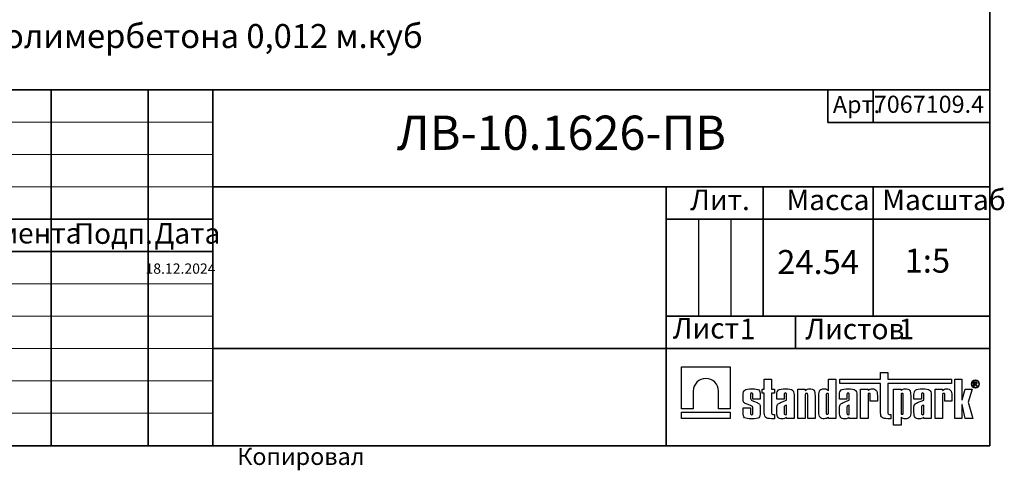
# Model space of a CAD drawing. Units: millimetres. Extents: x 8 to 417, y 1 to 291.
# Drawn here: x 265 to 417, y 1 to 71 of the extents above; entities that cross this region are included whole.
import ezdxf

# ---------------------------------------------------------------- set-up
doc = ezdxf.new("R2010")
doc.units = ezdxf.units.MM
doc.layers.add('FORMAT', color=7, linetype='Continuous')
doc.styles.add('SLDTEXTSTYLE0', font='GOST_0.TTF', dxfattribs={"bigfont": 'bigfont'})
doc.styles.add('SLDTEXTSTYLE1', font='GOST_0.TTF')

# ---------------------------------------------------------------- blocks, each defined once
blk = doc.blocks.new('SW_NOTE_0_1')
at = {"layer": 'FORMAT', "color": 0, "attachment_point": 1}
for s, insert, char_height, style in [('1.', (-10, 4.88), 3.704, 'SLDTEXTSTYLE1'), ('Объем полимербетона 0,012 м.куб', (0, 4.88), 3.7042, 'SLDTEXTSTYLE0')]:
    blk.add_mtext(s, dxfattribs=dict(at, insert=insert, char_height=char_height, style=style))

msp = doc.modelspace()

# ---------------------------------------------------------------- linework, layer by layer
at = {"layer": 'FORMAT', "color": 7, "lineweight": 35}
for p, q in [((415, 291), (415, 5)), ((270, 5), (270, 60)), ((285, 60), (285, 5)), ((295, 4.978), (295, 59.978)), ((295, 44.978), (295, 59.978)), ((295, 45), (415, 45)), ((365, 5), (365, 45)), ((380, 45), (380, 25.045)), ((397, 45), (397, 25.045)), ((295, 39.978), (230, 39.978)), ((295, 34.978), (295, 39.978)), ((365, 40), (415, 40)), ((230, 34.978), (295, 34.978)), ((385, 20.022), (385, 25)), ((385, 25), (415, 25)), ((385, 20.022), (385, 25)), ((295, 20), (415, 20)), ((295, 20), (295, 4.978)), ((20, 5), (415, 5)), ((230, 5), (415, 5))]:
    msp.add_line(p, q, dxfattribs=at)
at = {"layer": 'FORMAT', "lineweight": 35}
for p, q in [((230, 60), (415, 60)), ((390, 54.933), (390, 59.841)), ((397, 59.837), (397, 54.933)), ((397, 54.933), (390, 54.933)), ((397, 54.933), (415, 54.933)), ((385, 25), (365, 25))]:
    msp.add_line(p, q, dxfattribs=at)
at = {"layer": 'FORMAT', "color": 7, "lineweight": 18}
for p, q in [((230, 55), (295, 55)), ((230, 50), (295, 50)), ((295, 44.978), (230, 44.978)), ((230, 30), (295, 30)), ((230, 25), (295, 25)), ((230, 20), (295, 20)), ((230, 15), (295, 15)), ((230, 10), (295, 10))]:
    msp.add_line(p, q, dxfattribs=at)
at = {"layer": 'FORMAT'}
for p, q in [((370, 40), (370, 25)), ((374.976, 40), (374.976, 25))]:
    msp.add_line(p, q, dxfattribs=at)
at = {"layer": 'FORMAT', "color": 96, "lineweight": 25, "true_color": 0x008000}
for p, q in [((367.387, 17.185), (374.887, 17.185)), ((367.387, 10.685), (367.387, 17.185)), ((374.887, 17.185), (374.887, 10.685)), ((380.164, 15.251), (381.299, 15.251)), ((380.164, 13.745), (380.164, 15.251)), ((381.299, 15.251), (381.299, 13.745)), ((390.068, 15.251), (391.217, 15.251)), ((390.068, 13.548), (390.068, 15.251)), ((391.217, 15.251), (391.217, 9.185)), ((391.843, 14.618), (391.843, 15.251)), ((391.843, 15.251), (398.126, 15.251)), ((398.126, 16.293), (399.261, 16.293)), ((398.126, 15.251), (398.126, 16.293)), ((399.261, 16.293), (399.261, 15.251)), ((399.261, 15.251), (409.079, 15.251)), ((409.079, 15.251), (409.079, 14.618)), ((409.575, 15.251), (410.654, 15.251)), ((409.575, 9.185), (409.575, 15.251)), ((410.654, 15.251), (410.654, 12.085)), ((379.852, 13.112), (379.852, 13.745)), ((379.852, 13.745), (380.164, 13.745)), ((381.299, 13.745), (381.753, 13.745)), ((381.753, 13.745), (381.753, 13.112)), ((385.342, 9.185), (385.342, 13.745)), ((385.342, 13.745), (386.492, 13.745)), ((386.492, 13.745), (386.492, 13.548)), ((398.126, 14.618), (391.843, 14.618)), ((395.033, 9.185), (395.033, 13.745)), ((395.033, 13.745), (396.182, 13.745)), ((396.182, 13.745), (396.182, 13.548)), ((398.126, 10.1), (398.126, 14.618)), ((409.079, 14.618), (399.261, 14.618)), ((399.261, 14.618), (399.261, 10.016)), ((400.127, 8.152), (400.127, 13.745)), ((400.127, 13.745), (401.276, 13.745)), ((401.276, 13.745), (401.276, 13.548)), ((406.539, 9.185), (406.539, 13.745)), ((406.539, 13.745), (407.674, 13.745)), ((407.674, 13.745), (407.674, 13.548)), ((410.71, 12.085), (411.164, 13.745)), ((411.164, 13.745), (412.243, 13.745)), ((412.243, 13.745), (411.633, 11.747)), ((412.471, 14.165), (412.471, 14.871)), ((412.471, 14.871), (412.714, 14.871)), ((412.585, 14.165), (412.471, 14.165)), ((412.715, 14.776), (412.585, 14.776)), ((412.585, 14.776), (412.585, 14.563)), ((412.585, 14.563), (412.724, 14.563)), ((412.652, 14.465), (412.585, 14.465)), ((412.585, 14.465), (412.585, 14.165)), ((412.925, 14.165), (412.863, 14.277)), ((413.064, 14.165), (412.925, 14.165)), ((412.978, 14.303), (413.064, 14.165)), ((369.187, 13.435), (369.187, 10.685)), ((373.087, 10.685), (373.087, 13.435)), ((376.887, 12.225), (376.887, 12.816)), ((378.036, 12.915), (378.036, 12.31)), ((378.391, 12.211), (378.391, 12.915)), ((379.54, 12.211), (378.391, 12.211)), ((379.54, 12.746), (379.54, 12.211)), ((380.164, 13.112), (379.852, 13.112)), ((380.164, 10.1), (380.164, 13.112)), ((381.753, 13.112), (381.299, 13.112)), ((381.299, 13.112), (381.299, 10.016)), ((382.094, 12.211), (382.094, 12.887)), ((383.243, 12.211), (382.094, 12.211)), ((383.243, 12.901), (383.243, 12.211)), ((383.612, 12.056), (383.612, 12.901)), ((384.761, 12.887), (384.761, 9.185)), ((386.492, 12.873), (386.492, 9.185)), ((386.861, 9.185), (386.861, 12.873)), ((387.996, 12.704), (387.996, 9.185)), ((388.564, 10.227), (388.564, 12.704)), ((389.713, 12.859), (389.713, 10.058)), ((390.068, 10.058), (390.068, 12.859)), ((391.784, 12.211), (391.784, 12.887)), ((392.933, 12.211), (391.784, 12.211)), ((392.933, 12.901), (392.933, 12.211)), ((393.288, 12.056), (393.288, 12.901)), ((394.452, 12.887), (394.452, 9.185)), ((396.182, 12.873), (396.182, 9.185)), ((396.537, 11.888), (396.537, 12.873)), ((397.63, 12.704), (397.63, 11.888)), ((401.276, 12.859), (401.276, 10.072)), ((401.63, 10.072), (401.63, 12.859)), ((402.78, 12.704), (402.78, 10.227)), ((403.276, 12.211), (403.276, 12.887)), ((404.425, 12.211), (403.276, 12.211)), ((404.425, 12.901), (404.425, 12.211)), ((404.794, 12.056), (404.794, 12.901)), ((405.943, 12.887), (405.943, 9.185)), ((407.674, 12.873), (407.674, 9.185)), ((408.043, 11.888), (408.043, 12.873)), ((409.136, 12.704), (409.136, 11.888)), ((369.187, 10.685), (367.387, 10.685)), ((374.887, 10.685), (373.087, 10.685)), ((376.887, 10.86), (378.036, 10.86)), ((376.887, 10.185), (376.887, 10.86)), ((378.036, 11.198), (377.497, 11.395)), ((378.036, 10.86), (378.036, 10.016)), ((378.391, 10.016), (378.391, 10.818)), ((378.49, 11.888), (379.057, 11.648)), ((379.54, 10.902), (379.54, 10.185)), ((382.094, 10.185), (382.094, 10.959)), ((382.647, 11.662), (383.612, 12.056)), ((383.243, 10.973), (383.243, 10.916)), ((383.243, 10.916), (383.243, 10.03)), ((383.612, 11.282), (383.413, 11.198)), ((383.612, 10.03), (383.612, 11.282)), ((391.784, 10.185), (391.784, 10.959)), ((392.338, 11.662), (393.288, 12.056)), ((392.933, 10.973), (392.933, 10.916)), ((392.933, 10.916), (392.933, 10.03)), ((393.288, 11.282), (393.104, 11.198)), ((393.288, 10.03), (393.288, 11.282)), ((397.63, 11.888), (396.537, 11.888)), ((403.276, 10.185), (403.276, 10.959)), ((403.829, 11.662), (404.794, 12.056)), ((404.425, 10.973), (404.425, 10.916)), ((404.425, 10.916), (404.425, 10.03)), ((404.794, 11.282), (404.596, 11.198)), ((404.794, 10.03), (404.794, 11.282)), ((409.136, 11.888), (408.043, 11.888)), ((410.654, 12.085), (410.71, 12.085)), ((410.71, 11.339), (410.654, 11.339)), ((410.654, 11.339), (410.654, 9.185)), ((411.207, 9.185), (410.71, 11.339)), ((411.633, 11.747), (412.385, 9.185)), ((367.387, 10.185), (374.887, 10.185)), ((367.387, 9.185), (367.387, 10.185)), ((374.887, 9.185), (367.387, 9.185)), ((374.887, 10.185), (374.887, 9.185)), ((381.753, 9.171), (381.285, 9.171)), ((381.611, 9.805), (381.753, 9.805)), ((381.753, 9.805), (381.753, 9.171)), ((383.612, 9.185), (383.612, 9.368)), ((384.761, 9.185), (383.612, 9.185)), ((386.492, 9.185), (385.342, 9.185)), ((387.996, 9.185), (386.861, 9.185)), ((390.068, 9.185), (390.068, 9.368)), ((391.217, 9.185), (390.068, 9.185)), ((393.288, 9.185), (393.288, 9.368)), ((394.452, 9.185), (393.288, 9.185)), ((396.182, 9.185), (395.033, 9.185)), ((399.715, 9.171), (399.247, 9.171)), ((399.573, 9.805), (399.715, 9.805)), ((399.715, 9.805), (399.715, 9.171)), ((401.276, 9.382), (401.276, 8.152)), ((404.794, 9.185), (404.794, 9.368)), ((405.943, 9.185), (404.794, 9.185)), ((407.674, 9.185), (406.539, 9.185)), ((410.654, 9.185), (409.575, 9.185)), ((412.385, 9.185), (411.207, 9.185)), ((401.276, 8.152), (400.127, 8.152))]:
    msp.add_line(p, q, dxfattribs=at)
at = {"layer": 'FORMAT', "color": 96, "lineweight": 35, "true_color": 0x008000}
msp.add_circle((412.759, 14.528), 0.6, dxfattribs=at)
at = {"layer": 'FORMAT', "color": 96, "lineweight": 25, "true_color": 0x008000}
msp.add_arc((371.137, 13.435), 1.95, 0, 180, dxfattribs=at)
for points, degree in [([(377.142, 13.591), (377.312, 13.717), (377.695, 13.774), (378.277, 13.774)], 3), ([(378.277, 13.774), (378.802, 13.774), (379.143, 13.717), (379.313, 13.605)], 3), ([(382.349, 13.605), (382.533, 13.717), (382.888, 13.774), (383.427, 13.774)], 3), ([(383.427, 13.774), (383.966, 13.774), (384.335, 13.717), (384.505, 13.591)], 3), ([(386.492, 13.548), (386.591, 13.619), (386.69, 13.675), (386.804, 13.717)], 3), ([(386.804, 13.717), (386.917, 13.759), (387.031, 13.774), (387.144, 13.774)], 3), ([(387.144, 13.774), (387.456, 13.774), (387.683, 13.703), (387.811, 13.562)], 3), ([(388.762, 13.562), (388.89, 13.703), (389.117, 13.774), (389.429, 13.774)], 3), ([(389.429, 13.774), (389.543, 13.774), (389.656, 13.759), (389.77, 13.717)], 3), ([(389.77, 13.717), (389.883, 13.675), (389.982, 13.619), (390.068, 13.548)], 3), ([(392.04, 13.605), (392.21, 13.717), (392.565, 13.774), (393.104, 13.774)], 3), ([(393.104, 13.774), (393.657, 13.774), (394.012, 13.717), (394.182, 13.591)], 3), ([(396.182, 13.548), (396.268, 13.619), (396.367, 13.675), (396.48, 13.717)], 3), ([(396.48, 13.717), (396.594, 13.759), (396.707, 13.774), (396.807, 13.774)], 3), ([(396.807, 13.774), (397.105, 13.774), (397.317, 13.703), (397.445, 13.548)], 3), ([(401.276, 13.548), (401.375, 13.619), (401.474, 13.675), (401.588, 13.717)], 3), ([(401.588, 13.717), (401.701, 13.759), (401.815, 13.774), (401.928, 13.774)], 3), ([(401.928, 13.774), (402.24, 13.774), (402.453, 13.703), (402.581, 13.562)], 3), ([(403.546, 13.605), (403.716, 13.717), (404.071, 13.774), (404.61, 13.774)], 3), ([(404.61, 13.774), (405.149, 13.774), (405.518, 13.717), (405.688, 13.591)], 3), ([(407.674, 13.548), (407.774, 13.619), (407.873, 13.675), (407.986, 13.717)], 3), ([(407.986, 13.717), (408.1, 13.759), (408.199, 13.774), (408.313, 13.774)], 3), ([(408.313, 13.774), (408.611, 13.774), (408.823, 13.703), (408.937, 13.548)], 3), ([(412.743, 14.441), (412.723, 14.457), (412.692, 14.465), (412.652, 14.465)], 3), ([(412.714, 14.871), (412.797, 14.871), (412.857, 14.865), (412.894, 14.852)], 3), ([(412.829, 14.764), (412.808, 14.772), (412.77, 14.776), (412.715, 14.776)], 3), ([(412.724, 14.563), (412.79, 14.563), (412.835, 14.573), (412.859, 14.592)], 3), ([(412.863, 14.277), (412.813, 14.364), (412.774, 14.419), (412.743, 14.441)], 3), ([(412.961, 14.545), (412.924, 14.507), (412.875, 14.486), (412.814, 14.481)], 3), ([(412.814, 14.481), (412.839, 14.471), (412.859, 14.458), (412.874, 14.444)], 3), ([(412.877, 14.727), (412.866, 14.743), (412.85, 14.756), (412.829, 14.764)], 3), ([(412.859, 14.592), (412.883, 14.612), (412.895, 14.638), (412.895, 14.671)], 3), ([(412.874, 14.444), (412.902, 14.416), (412.937, 14.369), (412.978, 14.303)], 3), ([(412.895, 14.671), (412.895, 14.691), (412.889, 14.71), (412.877, 14.727)], 3), ([(412.894, 14.852), (412.931, 14.839), (412.961, 14.816), (412.983, 14.784)], 3), ([(413.016, 14.68), (413.016, 14.629), (412.997, 14.584), (412.961, 14.545)], 3), ([(412.983, 14.784), (413.005, 14.751), (413.016, 14.717), (413.016, 14.68)], 3), ([(376.887, 12.816), (376.887, 13.211), (376.972, 13.464), (377.142, 13.591)], 3), ([(377.014, 11.691), (376.929, 11.789), (376.887, 11.972), (376.887, 12.225)], 3), ([(378.078, 13.098), (378.05, 13.056), (378.036, 12.999), (378.036, 12.915)], 3), ([(378.036, 12.31), (378.036, 12.141), (378.164, 12.014), (378.405, 11.916)], 3), ([(378.206, 13.14), (378.149, 13.14), (378.107, 13.126), (378.078, 13.098)], 3), ([(378.348, 13.084), (378.32, 13.126), (378.277, 13.14), (378.206, 13.14)], 3), ([(378.391, 12.915), (378.391, 12.999), (378.376, 13.056), (378.348, 13.084)], 3), ([(379.313, 13.605), (379.469, 13.478), (379.54, 13.196), (379.54, 12.746)], 3), ([(382.094, 12.887), (382.094, 13.253), (382.179, 13.492), (382.349, 13.605)], 3), ([(383.285, 13.084), (383.257, 13.042), (383.243, 12.985), (383.243, 12.901)], 3), ([(383.427, 13.14), (383.356, 13.14), (383.314, 13.112), (383.285, 13.084)], 3), ([(383.569, 13.084), (383.541, 13.112), (383.484, 13.14), (383.427, 13.14)], 3), ([(383.612, 12.901), (383.612, 12.999), (383.597, 13.056), (383.569, 13.084)], 3), ([(384.505, 13.591), (384.676, 13.478), (384.761, 13.239), (384.761, 12.887)], 3), ([(386.534, 13.042), (386.506, 13.014), (386.492, 12.957), (386.492, 12.873)], 3), ([(386.676, 13.084), (386.605, 13.084), (386.563, 13.07), (386.534, 13.042)], 3), ([(386.818, 13.042), (386.79, 13.07), (386.733, 13.084), (386.676, 13.084)], 3), ([(386.861, 12.873), (386.861, 12.957), (386.846, 13.014), (386.818, 13.042)], 3), ([(387.811, 13.562), (387.939, 13.408), (387.996, 13.126), (387.996, 12.704)], 3), ([(388.564, 12.704), (388.564, 13.126), (388.635, 13.408), (388.762, 13.562)], 3), ([(389.755, 13.028), (389.727, 12.999), (389.713, 12.943), (389.713, 12.859)], 3), ([(389.897, 13.084), (389.826, 13.084), (389.784, 13.07), (389.755, 13.028)], 3), ([(390.039, 13.042), (390.011, 13.07), (389.954, 13.084), (389.897, 13.084)], 3), ([(390.068, 12.859), (390.068, 12.957), (390.068, 13.014), (390.039, 13.042)], 3), ([(391.784, 12.887), (391.784, 13.253), (391.869, 13.492), (392.04, 13.605)], 3), ([(392.976, 13.084), (392.948, 13.042), (392.933, 12.985), (392.933, 12.901)], 3), ([(393.104, 13.14), (393.047, 13.14), (393.004, 13.112), (392.976, 13.084)], 3), ([(393.246, 13.084), (393.217, 13.112), (393.175, 13.14), (393.104, 13.14)], 3), ([(393.288, 12.901), (393.288, 12.999), (393.274, 13.056), (393.246, 13.084)], 3), ([(394.182, 13.591), (394.366, 13.478), (394.452, 13.239), (394.452, 12.887)], 3), ([(396.225, 13.042), (396.197, 13.014), (396.182, 12.957), (396.182, 12.873)], 3), ([(396.353, 13.084), (396.296, 13.084), (396.253, 13.07), (396.225, 13.042)], 3), ([(396.495, 13.042), (396.466, 13.07), (396.424, 13.084), (396.353, 13.084)], 3), ([(396.537, 12.873), (396.537, 12.957), (396.523, 13.014), (396.495, 13.042)], 3), ([(397.445, 13.548), (397.573, 13.408), (397.63, 13.126), (397.63, 12.704)], 3), ([(401.318, 13.028), (401.29, 12.999), (401.276, 12.943), (401.276, 12.859)], 3), ([(401.46, 13.084), (401.389, 13.084), (401.347, 13.07), (401.318, 13.028)], 3), ([(401.574, 13.042), (401.545, 13.07), (401.517, 13.084), (401.46, 13.084)], 3), ([(401.63, 12.957), (401.63, 12.985), (401.616, 13.014), (401.574, 13.042)], 3), ([(401.63, 12.915), (401.63, 12.943), (401.63, 12.957)], 2), ([(401.63, 12.859), (401.63, 12.887), (401.63, 12.901), (401.63, 12.915)], 3), ([(402.581, 13.562), (402.723, 13.408), (402.78, 13.126), (402.78, 12.704)], 3), ([(403.276, 12.887), (403.276, 13.253), (403.361, 13.492), (403.546, 13.605)], 3), ([(404.468, 13.084), (404.44, 13.042), (404.425, 12.985), (404.425, 12.901)], 3), ([(404.61, 13.14), (404.539, 13.14), (404.496, 13.112), (404.468, 13.084)], 3), ([(404.752, 13.084), (404.723, 13.112), (404.681, 13.14), (404.61, 13.14)], 3), ([(404.794, 12.901), (404.794, 12.999), (404.78, 13.056), (404.752, 13.084)], 3), ([(405.688, 13.591), (405.858, 13.478), (405.943, 13.239), (405.943, 12.887)], 3), ([(407.717, 13.042), (407.688, 13.014), (407.674, 12.957), (407.674, 12.873)], 3), ([(407.859, 13.084), (407.788, 13.084), (407.745, 13.07), (407.717, 13.042)], 3), ([(408.001, 13.042), (407.972, 13.07), (407.93, 13.084), (407.859, 13.084)], 3), ([(408.043, 12.873), (408.043, 12.957), (408.029, 13.014), (408.001, 13.042)], 3), ([(408.937, 13.548), (409.065, 13.408), (409.136, 13.126), (409.136, 12.704)], 3), ([(377.497, 11.395), (377.27, 11.493), (377.114, 11.578), (377.014, 11.691)], 3), ([(378.32, 11.043), (378.263, 11.085), (378.178, 11.142), (378.036, 11.198)], 3), ([(378.391, 10.818), (378.391, 10.916), (378.376, 11.001), (378.32, 11.043)], 3), ([(378.405, 11.916), (378.433, 11.902), (378.462, 11.888), (378.49, 11.888)], 3), ([(379.057, 11.648), (379.242, 11.578), (379.37, 11.493), (379.44, 11.395)], 3), ([(379.44, 11.395), (379.511, 11.296), (379.54, 11.128), (379.54, 10.902)], 3), ([(382.094, 10.959), (382.094, 11.142), (382.136, 11.282), (382.221, 11.381)], 3), ([(382.221, 11.381), (382.306, 11.479), (382.448, 11.564), (382.647, 11.662)], 3), ([(383.285, 11.113), (383.257, 11.071), (383.243, 11.029), (383.243, 10.973)], 3), ([(383.413, 11.198), (383.356, 11.184), (383.314, 11.142), (383.285, 11.113)], 3), ([(391.784, 10.959), (391.784, 11.142), (391.827, 11.282), (391.898, 11.381)], 3), ([(391.898, 11.381), (391.983, 11.479), (392.125, 11.564), (392.338, 11.662)], 3), ([(392.976, 11.113), (392.948, 11.071), (392.933, 11.029), (392.933, 10.973)], 3), ([(393.104, 11.198), (393.047, 11.184), (393.004, 11.142), (392.976, 11.113)], 3), ([(403.276, 10.959), (403.276, 11.142), (403.319, 11.282), (403.404, 11.381)], 3), ([(403.404, 11.381), (403.489, 11.479), (403.631, 11.564), (403.829, 11.662)], 3), ([(404.468, 11.113), (404.44, 11.071), (404.425, 11.029), (404.425, 10.973)], 3), ([(404.596, 11.198), (404.539, 11.184), (404.496, 11.142), (404.468, 11.113)], 3), ([(377.128, 9.326), (376.972, 9.453), (376.887, 9.734), (376.887, 10.185)], 3), ([(378.192, 9.157), (377.653, 9.157), (377.298, 9.213), (377.128, 9.326)], 3), ([(378.036, 10.016), (378.036, 9.931), (378.05, 9.875), (378.078, 9.847)], 3), ([(378.078, 9.847), (378.107, 9.805), (378.149, 9.79), (378.206, 9.79)], 3), ([(379.299, 9.326), (379.143, 9.213), (378.774, 9.157), (378.192, 9.157)], 3), ([(378.206, 9.79), (378.277, 9.79), (378.32, 9.805), (378.348, 9.833)], 3), ([(378.348, 9.833), (378.376, 9.861), (378.391, 9.917), (378.391, 10.016)], 3), ([(379.54, 10.185), (379.54, 9.734), (379.469, 9.439), (379.299, 9.326)], 3), ([(380.391, 9.34), (380.235, 9.439), (380.164, 9.706), (380.164, 10.1)], 3), ([(381.285, 9.171), (380.845, 9.171), (380.547, 9.227), (380.391, 9.34)], 3), ([(381.299, 10.016), (381.299, 9.931), (381.327, 9.875), (381.37, 9.847)], 3), ([(381.37, 9.847), (381.413, 9.819), (381.498, 9.805), (381.611, 9.805)], 3), ([(382.278, 9.368), (382.15, 9.509), (382.094, 9.776), (382.094, 10.185)], 3), ([(382.902, 9.157), (382.604, 9.157), (382.406, 9.227), (382.278, 9.368)], 3), ([(383.285, 9.213), (383.158, 9.171), (383.03, 9.157), (382.902, 9.157)], 3), ([(383.243, 10.03), (383.243, 9.945), (383.257, 9.875), (383.285, 9.847)], 3), ([(383.285, 9.847), (383.314, 9.805), (383.37, 9.79), (383.441, 9.79)], 3), ([(383.612, 9.368), (383.512, 9.298), (383.399, 9.242), (383.285, 9.213)], 3), ([(383.441, 9.79), (383.498, 9.79), (383.541, 9.805), (383.569, 9.833)], 3), ([(383.569, 9.833), (383.597, 9.875), (383.612, 9.931), (383.612, 10.03)], 3), ([(388.762, 9.382), (388.635, 9.523), (388.564, 9.805), (388.564, 10.227)], 3), ([(389.415, 9.157), (389.103, 9.157), (388.89, 9.242), (388.762, 9.382)], 3), ([(389.77, 9.213), (389.656, 9.185), (389.543, 9.157), (389.415, 9.157)], 3), ([(389.713, 10.058), (389.713, 9.987), (389.727, 9.917), (389.755, 9.889)], 3), ([(389.755, 9.889), (389.77, 9.861), (389.812, 9.847), (389.883, 9.847)], 3), ([(390.068, 9.368), (389.982, 9.312), (389.883, 9.256), (389.77, 9.213)], 3), ([(389.883, 9.847), (389.954, 9.847), (389.997, 9.861), (390.025, 9.903)], 3), ([(390.025, 9.903), (390.053, 9.931), (390.068, 9.987), (390.068, 10.058)], 3), ([(391.969, 9.368), (391.841, 9.509), (391.784, 9.776), (391.784, 10.185)], 3), ([(392.593, 9.157), (392.295, 9.157), (392.082, 9.227), (391.969, 9.368)], 3), ([(392.962, 9.213), (392.848, 9.171), (392.721, 9.157), (392.593, 9.157)], 3), ([(392.933, 10.03), (392.933, 9.945), (392.948, 9.875), (392.976, 9.847)], 3), ([(393.288, 9.368), (393.189, 9.298), (393.09, 9.242), (392.962, 9.213)], 3), ([(392.976, 9.847), (393.004, 9.805), (393.047, 9.79), (393.118, 9.79)], 3), ([(393.118, 9.79), (393.189, 9.79), (393.231, 9.805), (393.26, 9.833)], 3), ([(393.26, 9.833), (393.274, 9.875), (393.288, 9.931), (393.288, 10.03)], 3), ([(398.353, 9.34), (398.197, 9.439), (398.126, 9.706), (398.126, 10.1)], 3), ([(399.247, 9.171), (398.807, 9.171), (398.509, 9.227), (398.353, 9.34)], 3), ([(399.261, 10.016), (399.261, 9.931), (399.289, 9.875), (399.332, 9.847)], 3), ([(399.332, 9.847), (399.375, 9.819), (399.46, 9.805), (399.573, 9.805)], 3), ([(401.276, 10.072), (401.276, 9.987), (401.29, 9.931), (401.318, 9.889)], 3), ([(401.588, 9.213), (401.474, 9.256), (401.375, 9.298), (401.276, 9.382)], 3), ([(401.318, 9.889), (401.347, 9.861), (401.389, 9.847), (401.46, 9.847)], 3), ([(401.46, 9.847), (401.517, 9.847), (401.559, 9.861), (401.602, 9.903)], 3), ([(401.957, 9.157), (401.829, 9.157), (401.701, 9.171), (401.588, 9.213)], 3), ([(401.602, 9.903), (401.616, 9.931), (401.63, 9.987), (401.63, 10.072)], 3), ([(402.595, 9.382), (402.467, 9.227), (402.255, 9.157), (401.957, 9.157)], 3), ([(402.78, 10.227), (402.78, 9.819), (402.723, 9.537), (402.595, 9.382)], 3), ([(403.461, 9.368), (403.347, 9.509), (403.276, 9.776), (403.276, 10.185)], 3), ([(404.085, 9.157), (403.801, 9.157), (403.588, 9.227), (403.461, 9.368)], 3), ([(404.468, 9.213), (404.34, 9.171), (404.227, 9.157), (404.085, 9.157)], 3), ([(404.425, 10.03), (404.425, 9.945), (404.44, 9.875), (404.468, 9.847)], 3), ([(404.468, 9.847), (404.496, 9.805), (404.553, 9.79), (404.624, 9.79)], 3), ([(404.794, 9.368), (404.695, 9.298), (404.581, 9.242), (404.468, 9.213)], 3), ([(404.624, 9.79), (404.681, 9.79), (404.723, 9.805), (404.752, 9.833)], 3), ([(404.752, 9.833), (404.78, 9.875), (404.794, 9.931), (404.794, 10.03)], 3)]:
    msp.add_open_spline(points, degree=degree, dxfattribs=at)

# ---------------------------------------------------------------- block references
at = {"layer": 'FORMAT'}
msp.add_blockref('SW_NOTE_0_1', (241.916, 65.265), dxfattribs=at)

# ---------------------------------------------------------------- texts
for s, insert, char_height, attachment_point, style in [('Арт.', (390.745, 59.039), 2.6458, 1, 'SLDTEXTSTYLE0'), ('7067109.4', (405.589, 59.075), 2.6458, 2, 'SLDTEXTSTYLE1'), ('18.12.2024', (289.991, 33.152), 1.5875, 2, 'SLDTEXTSTYLE1')]:
    msp.add_mtext(s, dxfattribs=dict(at, insert=insert, char_height=char_height, attachment_point=attachment_point, style=style))
at = {"layer": 'FORMAT', "color": 7}
for s, insert, char_height, attachment_point, style in [('ЛВ-10.1626-ПВ', (348.831, 55.996), 5.29167, 2, 'SLDTEXTSTYLE0'), ('Лит.', (368.714, 44.568), 3.175, 1, 'SLDTEXTSTYLE0'), ('Масса', (383.588, 44.568), 3.175, 1, 'SLDTEXTSTYLE0'), ('Масштаб', (398.377, 44.568), 3.175, 1, 'SLDTEXTSTYLE0'), ('N документа', (247.873, 39.416), 3.175, 1, 'SLDTEXTSTYLE0'), ('Подп.', (273.517, 39.358), 3.175, 1, 'SLDTEXTSTYLE0'), ('Дата', (285.957, 39.391), 3.175, 1, 'SLDTEXTSTYLE0'), ('24.54', (388.473, 35.229), 3.7042, 2, 'SLDTEXTSTYLE1'), ('1:5', (405.348, 35.441), 3.7042, 2, 'SLDTEXTSTYLE1'), ('Лист', (366.033, 24.732), 3.175, 1, 'SLDTEXTSTYLE0'), ('1', (376.384, 24.628), 3.175, 1, 'SLDTEXTSTYLE1'), ('Листов', (386.504, 24.62), 3.175, 1, 'SLDTEXTSTYLE0'), ('1', (400.909, 24.62), 3.175, 1, 'SLDTEXTSTYLE1'), ('Копировал', (298.746, 4.666), 2.6458, 1, 'SLDTEXTSTYLE0')]:
    msp.add_mtext(s, dxfattribs=dict(at, insert=insert, char_height=char_height, attachment_point=attachment_point, style=style))

doc.saveas('drawing.dxf')
